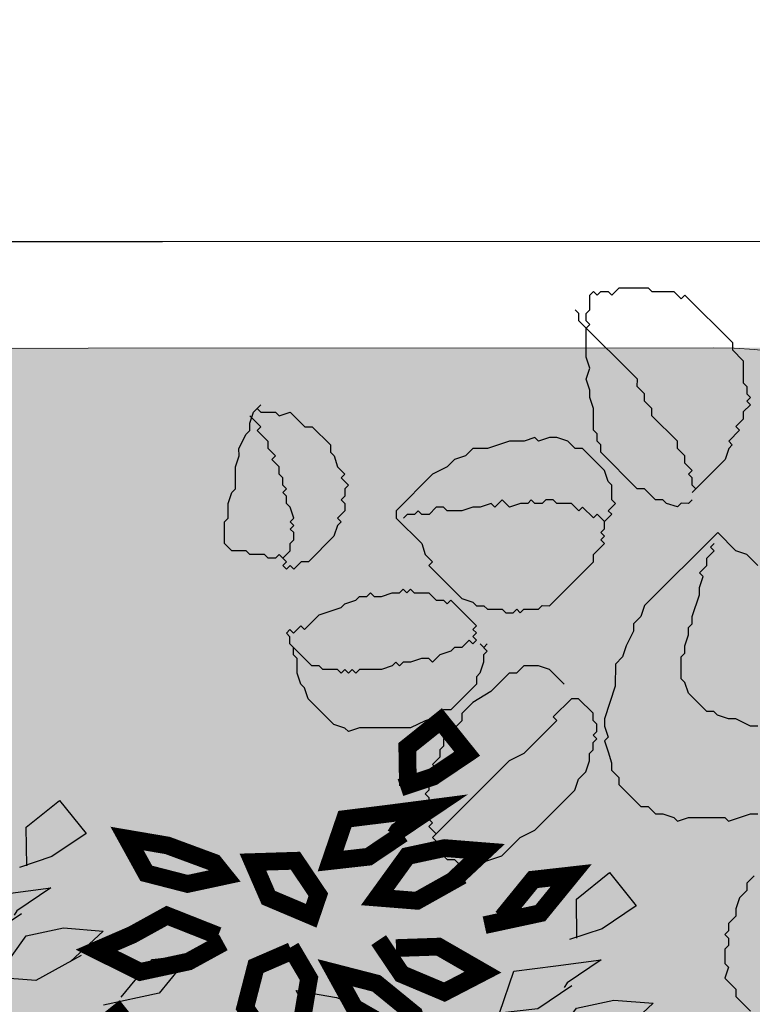
# Model space of a CAD drawing. Units: millimetres. Extents: x 2290 to 2725, y 1357 to 1951.
# Drawn here: x 2543 to 2544, y 1401 to 1403 of the extents above; entities that cross this region are included whole.
import ezdxf

# ---------------------------------------------------------------- set-up
doc = ezdxf.new("R2010")
doc.units = ezdxf.units.MM
doc.header["$LTSCALE"] = 0.05
doc.linetypes.add('CENTER', pattern=[2, 1.25, -0.25, 0.25, -0.25])
for name, color, linetype, lineweight in [('02', 2, 'Continuous', 20), ('MBL', 8, 'Continuous', 0), ('pasto 1', 98, 'Continuous', 20)]:
    doc.layers.add(name, color=color, linetype=linetype, lineweight=lineweight)
for name, color, linetype in [('CAY', 94, 'Continuous'), ('DH', 1, 'Continuous'), ('KICHTHUOC', 9, 'Continuous'), ('NK', 9, 'CENTER')]:
    doc.layers.add(name, color=color, linetype=linetype)

# ---------------------------------------------------------------- blocks, each defined once
blk = doc.blocks.new('HOA')
at = {"layer": 'KICHTHUOC', "color": 1}
for p, q in [((-80.28, 291.71), (-74.45, 294.62)), ((-77.36, 285.88), (-77.36, 294.62)), ((-74.45, 294.62), (-68.62, 294.62)), ((-68.62, 294.62), (-71.53, 294.62)), ((-71.53, 294.62), (-71.53, 291.71)), ((-83.2, 288.79), (-80.28, 291.71)), ((-71.53, 291.71), (-68.62, 288.79)), ((-97.77, 282.96), (-94.86, 285.88)), ((-94.86, 285.88), (-86.11, 288.79)), ((-86.11, 288.79), (-83.2, 288.79)), ((-80.28, 277.13), (-80.28, 285.88)), ((-80.28, 285.88), (-77.36, 285.88)), ((-68.62, 288.79), (-65.7, 285.88)), ((-65.7, 285.88), (-65.7, 282.96)), ((-112.35, 271.31), (-103.61, 280.05)), ((-103.61, 280.05), (-97.77, 282.96)), ((-65.7, 282.96), (-59.87, 280.05)), ((-59.87, 280.05), (-59.87, 268.39)), ((-83.2, 274.22), (-80.28, 277.13)), ((-83.2, 268.39), (-83.2, 274.22)), ((-126.93, 262.56), (-121.1, 268.39)), ((-121.1, 268.39), (-115.27, 271.31)), ((-115.27, 271.31), (-112.35, 271.31)), ((-86.11, 262.56), (-86.11, 268.39)), ((-86.11, 268.39), (-83.2, 268.39)), ((-59.87, 268.39), (-56.95, 265.48)), ((-138.59, 253.82), (-129.85, 262.56)), ((-129.85, 262.56), (-126.93, 262.56)), ((-89.03, 259.65), (-86.11, 262.56)), ((-56.95, 265.48), (-56.95, 250.91)), ((-91.94, 253.82), (-89.03, 256.73)), ((-89.03, 256.73), (-89.03, 259.65)), ((-138.59, 247.99), (-138.59, 253.82)), ((-94.86, 247.99), (-94.86, 250.91)), ((-94.86, 250.91), (-91.94, 250.91)), ((-91.94, 250.91), (-91.94, 253.82)), ((-56.95, 250.91), (-59.87, 247.99)), ((-132.76, 242.16), (-138.59, 247.99)), ((-97.77, 245.08), (-94.86, 247.99)), ((-97.77, 242.16), (-97.77, 245.08)), ((-59.87, 245.08), (-62.79, 239.25)), ((-59.87, 247.99), (-59.87, 245.08)), ((-132.76, 239.25), (-132.76, 242.16)), ((-126.93, 233.42), (-132.76, 239.25)), ((-100.69, 236.33), (-97.77, 242.16)), ((-62.79, 239.25), (-62.79, 233.42)), ((-126.93, 230.51), (-126.93, 233.42)), ((-106.52, 230.51), (-106.52, 233.42)), ((-106.52, 233.42), (-103.61, 233.42)), ((-103.61, 233.42), (-103.61, 236.33)), ((-103.61, 236.33), (-100.69, 236.33)), ((-62.79, 233.42), (-65.7, 233.42)), ((-65.7, 233.42), (-65.7, 227.59)), ((-124.02, 227.59), (-126.93, 230.51)), ((-109.44, 227.59), (-106.52, 230.51)), ((-121.1, 227.59), (-124.02, 227.59)), ((-121.1, 224.68), (-121.1, 227.59)), ((-121.1, 221.76), (-121.1, 224.68)), ((-121.1, 224.68), (-115.27, 224.68)), ((-115.27, 224.68), (-112.35, 227.59)), ((-112.35, 227.59), (-109.44, 227.59)), ((-71.53, 224.68), (-74.45, 224.68)), ((-74.45, 224.68), (-74.45, 221.76)), ((-68.62, 227.59), (-71.53, 224.68)), ((-65.7, 227.59), (-68.62, 227.59)), ((-124.02, 218.85), (-124.02, 221.76)), ((-124.02, 221.76), (-121.1, 221.76)), ((-121.1, 218.85), (-124.02, 218.85)), ((-121.1, 215.93), (-121.1, 218.85)), ((-77.36, 218.85), (-83.2, 218.85)), ((-83.2, 218.85), (-83.2, 215.93)), ((-74.45, 221.76), (-77.36, 218.85)), ((-115.27, 215.93), (-121.1, 215.93)), ((-112.35, 213.02), (-115.27, 215.93)), ((-91.94, 213.02), (-112.35, 213.02)), ((-86.11, 215.93), (-91.94, 213.02)), ((-83.2, 215.93), (-86.11, 215.93)), ((94.67, 204.28), (94.67, 207.19)), ((100.5, 201.36), (106.33, 207.19)), ((106.33, 207.19), (109.24, 207.19)), ((109.24, 207.19), (109.24, 204.28)), ((91.75, 201.36), (94.67, 204.28)), ((91.75, 154.73), (91.75, 201.36)), ((94.67, 198.45), (97.58, 201.36)), ((97.58, 201.36), (100.5, 201.36)), ((109.24, 204.28), (112.16, 204.28)), ((112.16, 204.28), (115.08, 201.36)), ((115.08, 201.36), (115.08, 198.45)), ((-56.95, 198.45), (-59.87, 195.53)), ((-59.87, 195.53), (-59.87, 175.13)), ((-27.8, 198.45), (-56.95, 198.45)), ((-19.05, 195.53), (-27.8, 198.45)), ((-13.22, 195.53), (-19.05, 195.53)), ((-7.39, 192.62), (-13.22, 195.53)), ((83, 186.79), (91.75, 195.53)), ((91.75, 195.53), (94.67, 195.53)), ((94.67, 195.53), (94.67, 198.45)), ((115.08, 198.45), (120.91, 198.45)), ((120.91, 198.45), (129.65, 189.71)), ((-152.45, 187.61), (-149.54, 190.52)), ((-149.54, 190.52), (-149.54, 193.44)), ((-149.54, 193.44), (-146.62, 193.44)), ((-146.62, 193.44), (-146.62, 190.52)), ((-146.62, 190.52), (-140.79, 190.52)), ((-140.79, 190.52), (-140.79, 187.61)), ((-54.04, 192.62), (-56.95, 192.62)), ((-51.12, 189.71), (-54.04, 192.62)), ((-48.21, 189.71), (-51.12, 189.71)), ((-48.21, 186.79), (-48.21, 189.71)), ((-1.55, 192.62), (-7.39, 192.62)), ((4.28, 186.79), (-1.55, 192.62)), ((129.65, 189.71), (132.57, 186.79)), ((-155.37, 181.78), (-152.45, 184.7)), ((-152.45, 184.7), (-152.45, 187.61)), ((-152.45, 170.12), (-152.45, 187.61)), ((-140.79, 187.61), (-129.13, 187.61)), ((-129.13, 187.61), (-117.46, 181.78)), ((-45.29, 183.88), (-48.21, 186.79)), ((-39.46, 183.88), (-45.29, 183.88)), ((-36.54, 180.96), (-39.46, 183.88)), ((15.94, 180.96), (4.28, 186.79)), ((77.17, 178.05), (80.09, 183.88)), ((80.09, 183.88), (83, 186.79)), ((132.57, 186.79), (132.57, 183.88)), ((132.57, 183.88), (141.32, 175.13)), ((-161.2, 173.04), (-155.37, 178.87)), ((-155.37, 178.87), (-155.37, 181.78)), ((-117.46, 181.78), (-114.55, 181.78)), ((-114.55, 181.78), (-108.72, 178.87)), ((-108.72, 178.87), (-105.8, 178.87)), ((-105.8, 178.87), (-102.89, 175.95)), ((-36.54, 178.05), (-36.54, 180.96)), ((-30.71, 172.22), (-36.54, 178.05)), ((21.77, 175.13), (15.94, 180.96)), ((71.34, 175.13), (77.17, 178.05)), ((-164.12, 167.21), (-161.2, 173.04)), ((-102.89, 175.95), (-99.97, 175.95)), ((-99.97, 175.95), (-99.97, 173.04)), ((-99.97, 173.04), (-97.05, 170.12)), ((-59.87, 175.13), (-62.79, 169.31)), ((-24.88, 169.31), (-30.71, 172.22)), ((27.6, 172.22), (21.77, 175.13)), ((27.6, 169.31), (27.6, 172.22)), ((68.42, 169.31), (71.34, 175.13)), ((141.32, 175.13), (141.32, 169.31)), ((-164.12, 164.3), (-164.12, 167.21)), ((-149.54, 167.21), (-152.45, 170.12)), ((-149.54, 164.3), (-149.54, 167.21)), ((-97.05, 170.12), (-91.22, 167.21)), ((-91.22, 167.21), (-88.31, 164.3)), ((-62.79, 169.31), (-62.79, 163.48)), ((-21.96, 166.39), (-24.88, 169.31)), ((33.43, 166.39), (27.6, 169.31)), ((65.51, 166.39), (68.42, 169.31)), ((141.32, 169.31), (144.23, 169.31)), ((144.23, 169.31), (144.23, 131.42)), ((-167.03, 158.47), (-164.12, 164.3)), ((-146.62, 161.38), (-149.54, 164.3)), ((-143.71, 158.47), (-146.62, 161.38)), ((-88.31, 164.3), (-85.39, 164.3)), ((-85.39, 164.3), (-85.39, 161.38)), ((-85.39, 161.38), (-82.47, 161.38)), ((-82.47, 161.38), (-82.47, 158.47)), ((-62.79, 163.48), (-65.7, 163.48)), ((-65.7, 163.48), (-65.7, 137.25)), ((-16.13, 163.48), (-21.96, 166.39)), ((-16.13, 160.56), (-16.13, 163.48)), ((36.35, 163.48), (33.43, 166.39)), ((39.27, 157.65), (36.35, 163.48)), ((62.59, 160.56), (65.51, 166.39)), ((-167.03, 138.07), (-167.03, 158.47)), ((-143.71, 155.55), (-143.71, 158.47)), ((-140.79, 155.55), (-143.71, 155.55)), ((-140.79, 152.64), (-140.79, 155.55)), ((-82.47, 158.47), (-76.64, 152.64)), ((-10.3, 160.56), (-16.13, 160.56)), ((-10.3, 154.73), (-10.3, 160.56)), ((39.27, 151.82), (39.27, 157.65)), ((53.85, 151.82), (62.59, 160.56)), ((-137.87, 152.64), (-140.79, 152.64)), ((-137.87, 149.72), (-137.87, 152.64)), ((-76.64, 152.64), (-76.64, 146.81)), ((-4.47, 151.82), (-10.3, 154.73)), ((-1.55, 148.91), (-4.47, 151.82)), ((42.18, 148.91), (39.27, 151.82)), ((53.85, 148.91), (53.85, 151.82)), ((88.83, 151.82), (91.75, 154.73)), ((88.83, 145.99), (88.83, 151.82)), ((-134.96, 149.72), (-137.87, 149.72)), ((-126.21, 140.98), (-134.96, 149.72)), ((-76.64, 146.81), (-73.73, 143.9)), ((1.36, 148.91), (-1.55, 148.91)), ((1.36, 145.99), (1.36, 148.91)), ((4.28, 143.08), (1.36, 145.99)), ((42.18, 131.42), (42.18, 148.91)), ((50.93, 145.99), (53.85, 148.91)), ((50.93, 143.08), (50.93, 145.99)), ((85.92, 143.08), (88.83, 145.99)), ((-120.38, 138.07), (-126.21, 140.98)), ((-73.73, 143.9), (-73.73, 140.98)), ((-73.73, 140.98), (-70.81, 140.98)), ((-70.81, 140.98), (-70.81, 120.58)), ((7.19, 143.08), (4.28, 143.08)), ((10.11, 140.16), (7.19, 143.08)), ((10.11, 137.25), (10.11, 140.16)), ((48.01, 140.16), (50.93, 143.08)), ((48.01, 111.02), (48.01, 140.16)), ((85.92, 137.25), (85.92, 143.08)), ((-164.12, 132.24), (-167.03, 138.07)), ((-117.46, 138.07), (-120.38, 138.07)), ((-117.46, 135.15), (-117.46, 138.07)), ((-114.55, 135.15), (-117.46, 135.15)), ((-111.63, 132.24), (-114.55, 135.15)), ((-65.7, 137.25), (-62.79, 131.42)), ((15.94, 131.42), (10.11, 137.25)), ((83, 134.33), (85.92, 137.25)), ((83, 113.93), (83, 134.33)), ((-164.12, 129.32), (-164.12, 132.24)), ((-158.28, 126.41), (-164.12, 129.32)), ((-105.8, 129.32), (-111.63, 132.24)), ((-102.89, 126.41), (-105.8, 129.32)), ((-62.79, 131.42), (-62.79, 128.51)), ((-62.79, 128.51), (-59.87, 125.59)), ((15.94, 125.59), (15.94, 131.42)), ((39.27, 125.59), (42.18, 131.42)), ((144.23, 131.42), (141.32, 128.51)), ((141.32, 128.51), (141.32, 119.76)), ((-146.62, 114.75), (-158.28, 126.41)), ((-102.89, 123.5), (-102.89, 126.41)), ((-97.05, 123.5), (-102.89, 123.5)), ((-91.22, 120.58), (-97.05, 123.5)), ((-59.87, 125.59), (-59.87, 122.68)), ((-59.87, 122.68), (-54.04, 116.85)), ((18.86, 125.59), (15.94, 125.59)), ((18.86, 116.85), (18.86, 125.59)), ((33.43, 116.85), (39.27, 122.68)), ((39.27, 122.68), (39.27, 125.59)), ((-88.31, 120.58), (-91.22, 120.58)), ((-85.39, 117.67), (-88.31, 120.58)), ((-79.56, 117.67), (-85.39, 117.67)), ((-79.56, 114.75), (-79.56, 117.67)), ((-73.73, 117.67), (-76.64, 117.67)), ((-76.64, 117.67), (-76.64, 114.75)), ((-70.81, 120.58), (-73.73, 120.58)), ((-73.73, 120.58), (-73.73, 117.67)), ((-54.04, 116.85), (-54.04, 113.93)), ((21.77, 116.85), (18.86, 116.85)), ((21.77, 111.02), (21.77, 116.85)), ((33.43, 113.93), (33.43, 116.85)), ((141.32, 119.76), (132.57, 111.02)), ((-140.79, 108.92), (-146.62, 114.75)), ((-76.64, 114.75), (-79.56, 114.75)), ((-76.64, 108.92), (-76.64, 111.84)), ((-76.64, 111.84), (-76.64, 106.01)), ((-54.04, 113.93), (-51.12, 111.02)), ((27.6, 111.02), (27.6, 113.93)), ((27.6, 113.93), (33.43, 113.93)), ((80.09, 111.02), (83, 113.93)), ((-137.87, 106.01), (-140.79, 108.92)), ((-129.13, 103.1), (-137.87, 106.01)), ((-79.56, 106.01), (-82.47, 103.1)), ((-76.64, 106.01), (-79.56, 106.01)), ((-73.73, 108.92), (-76.64, 108.92)), ((-51.12, 111.02), (-48.21, 111.02)), ((-48.21, 111.02), (-48.21, 108.11)), ((-48.21, 108.11), (-45.29, 108.11)), ((-45.29, 108.11), (-39.46, 102.28)), ((15.94, 105.19), (15.94, 108.11)), ((15.94, 108.11), (18.86, 108.11)), ((18.86, 108.11), (21.77, 111.02)), ((21.77, 111.02), (24.69, 111.02)), ((24.69, 111.02), (21.77, 111.02)), ((27.6, 111.02), (24.69, 111.02)), ((24.69, 111.02), (27.6, 111.02)), ((50.93, 108.11), (48.01, 111.02)), ((50.93, 99.36), (50.93, 108.11)), ((80.09, 105.19), (80.09, 111.02)), ((132.57, 108.11), (129.65, 105.19)), ((132.57, 111.02), (132.57, 108.11)), ((-123.3, 100.18), (-129.13, 103.1)), ((-117.46, 100.18), (-123.3, 100.18)), ((-114.55, 97.27), (-117.46, 100.18)), ((-91.22, 100.18), (-94.14, 97.27)), ((-88.31, 100.18), (-91.22, 100.18)), ((-82.47, 103.1), (-88.31, 100.18)), ((-39.46, 102.28), (-36.54, 102.28)), ((-36.54, 102.28), (-33.63, 99.36)), ((1.36, 99.36), (4.28, 102.28)), ((4.28, 102.28), (13.02, 102.28)), ((13.02, 102.28), (13.02, 105.19)), ((13.02, 105.19), (15.94, 105.19)), ((77.17, 102.28), (80.09, 105.19)), ((77.17, 96.45), (77.17, 102.28)), ((129.65, 102.28), (126.74, 102.28)), ((126.74, 102.28), (126.74, 99.36)), ((129.65, 105.19), (129.65, 102.28)), ((-94.14, 97.27), (-114.55, 97.27)), ((-33.63, 99.36), (1.36, 99.36)), ((53.85, 96.45), (50.93, 99.36)), ((53.85, 93.53), (53.85, 96.45)), ((74.26, 93.53), (74.26, 96.45)), ((74.26, 96.45), (77.17, 96.45)), ((117.99, 96.45), (112.16, 96.45)), ((112.16, 96.45), (112.16, 93.53)), ((120.91, 99.36), (117.99, 96.45)), ((126.74, 99.36), (120.91, 99.36)), ((-111.63, 91.44), (-114.55, 88.52)), ((-102.89, 91.44), (-111.63, 91.44)), ((-91.22, 88.52), (-102.89, 91.44)), ((56.76, 87.71), (53.85, 93.53)), ((71.34, 90.62), (74.26, 93.53)), ((71.34, 87.71), (71.34, 90.62)), ((100.5, 90.62), (94.67, 87.71)), ((103.41, 90.62), (100.5, 90.62)), ((112.16, 93.53), (103.41, 93.53)), ((103.41, 93.53), (103.41, 90.62)), ((-134.96, 85.61), (-137.87, 82.7)), ((-132.04, 85.61), (-134.96, 85.61)), ((-129.13, 88.52), (-132.04, 85.61)), ((-114.55, 88.52), (-129.13, 88.52)), ((-76.64, 88.52), (-91.22, 88.52)), ((-73.73, 85.61), (-76.64, 88.52)), ((-67.9, 85.61), (-73.73, 85.61)), ((-62.06, 79.78), (-67.9, 85.61)), ((59.68, 87.71), (56.76, 87.71)), ((62.59, 84.79), (59.68, 87.71)), ((65.51, 84.79), (62.59, 84.79)), ((94.67, 87.71), (68.42, 87.71)), ((68.42, 87.71), (71.34, 87.71)), ((-146.62, 79.78), (-149.54, 76.87)), ((-143.71, 79.78), (-146.62, 79.78)), ((-137.87, 82.7), (-143.71, 82.7)), ((-143.71, 82.7), (-143.71, 79.78)), ((-59.15, 73.95), (-62.06, 79.78)), ((-155.37, 73.95), (-158.28, 73.95)), ((-158.28, 73.95), (-158.28, 71.04)), ((-152.45, 76.87), (-155.37, 73.95)), ((-149.54, 76.87), (-152.45, 76.87)), ((-59.15, 62.3), (-59.15, 73.95)), ((-164.12, 68.12), (-167.03, 62.3)), ((-161.2, 68.12), (-164.12, 68.12)), ((-158.28, 71.04), (-161.2, 68.12)), ((-167.03, 62.3), (-167.03, 59.38)), ((4.28, 61.48), (-1.55, 58.56)), ((62.59, 61.48), (4.28, 61.48)), ((62.59, 46.91), (62.59, 61.48)), ((-167.03, 59.38), (-169.95, 59.38)), ((-169.95, 59.38), (-169.95, 53.55)), ((-10.3, 55.65), (-19.05, 52.73)), ((-7.39, 58.56), (-10.3, 55.65)), ((-1.55, 58.56), (-7.39, 58.56)), ((45.1, 52.73), (48.01, 55.65)), ((48.01, 55.65), (53.85, 55.65)), ((53.85, 55.65), (53.85, 58.56)), ((53.85, 58.56), (56.76, 58.56)), ((56.76, 58.56), (53.85, 58.56)), ((-172.86, 50.64), (-175.78, 47.72)), ((-169.95, 53.55), (-172.86, 53.55)), ((-172.86, 53.55), (-172.86, 50.64)), ((-111.63, 53.55), (-172.86, 53.55)), ((-102.89, 50.64), (-111.63, 53.55)), ((-76.64, 50.64), (-102.89, 50.64)), ((-62.06, 53.55), (-76.64, 53.55)), ((-76.64, 53.55), (-76.64, 50.64)), ((-59.15, 50.64), (-62.06, 53.55)), ((-59.15, 38.98), (-59.15, 50.64)), ((-19.05, 52.73), (-24.88, 49.82)), ((39.27, 49.82), (39.27, 52.73)), ((39.27, 52.73), (45.1, 52.73)), ((-175.78, 47.72), (-175.78, 44.81)), ((-175.78, 44.81), (-175.78, 47.72)), ((-175.78, 47.72), (-175.78, 38.98)), ((-30.71, 49.82), (-39.46, 41.08)), ((-24.88, 49.82), (-30.71, 49.82)), ((30.52, 43.99), (33.43, 46.91)), ((33.43, 46.91), (39.27, 49.82)), ((65.51, 41.08), (62.59, 46.91)), ((-175.78, 38.98), (-172.86, 36.07)), ((-62.06, 36.07), (-59.15, 38.98)), ((-39.46, 41.08), (-56.95, 32.33)), ((18.86, 38.16), (30.52, 43.99)), ((65.51, 32.33), (65.51, 41.08)), ((-172.86, 36.07), (-172.86, 33.15)), ((-62.06, 33.15), (-62.06, 36.07)), ((10.11, 32.33), (13.02, 35.25)), ((13.02, 35.25), (15.94, 35.25)), ((15.94, 35.25), (18.86, 38.16)), ((-172.86, 33.15), (-169.95, 30.24)), ((-169.95, 30.24), (-169.95, 27.32)), ((-67.9, 27.32), (-67.9, 30.24)), ((-67.9, 30.24), (-64.98, 30.24)), ((-64.98, 30.24), (-62.06, 33.15)), ((-59.87, 29.42), (-62.79, 23.59)), ((-56.95, 32.33), (-59.87, 29.42)), ((1.36, 26.51), (4.28, 29.42)), ((4.28, 29.42), (10.11, 32.33)), ((-169.95, 27.32), (-167.03, 27.32)), ((-167.03, 27.32), (-167.03, 24.41)), ((-167.03, 24.41), (-164.12, 24.41)), ((-164.12, 24.41), (-152.45, 18.58)), ((-79.56, 21.5), (-76.64, 24.41)), ((-76.64, 24.41), (-73.73, 24.41)), ((-73.73, 24.41), (-70.81, 27.32)), ((-70.81, 27.32), (-67.9, 27.32)), ((-65.7, 23.59), (-68.62, 17.76)), ((-62.79, 23.59), (-65.7, 23.59)), ((-10.3, 17.76), (-1.55, 26.51)), ((-1.55, 26.51), (1.36, 26.51)), ((-152.45, 18.58), (-137.87, 18.58)), ((-137.87, 18.58), (-129.13, 15.67)), ((-97.05, 15.67), (-91.22, 18.58)), ((-91.22, 18.58), (-85.39, 18.58)), ((-85.39, 18.58), (-79.56, 21.5)), ((-68.62, 17.76), (-71.53, 11.93)), ((-10.3, 14.85), (-10.3, 17.76)), ((-129.13, 15.67), (-97.05, 15.67)), ((-71.53, 11.93), (-74.45, 9.02)), ((-13.22, 9.02), (-10.3, 14.85)), ((-74.45, 9.02), (-74.45, 3.19)), ((-13.22, -5.55), (-13.22, 9.02)), ((-74.45, 3.19), (-77.36, 0.28)), ((-77.36, 0.28), (-77.36, -17.21)), ((-10.3, -8.47), (-13.22, -5.55)), ((-10.3, -11.38), (-10.3, -8.47)), ((-7.39, -17.21), (-10.3, -11.38)), ((-77.36, -17.21), (-74.45, -20.12)), ((-74.45, -20.12), (-74.45, -25.95)), ((-4.47, -20.12), (-7.39, -17.21)), ((-1.55, -28.87), (-4.47, -20.12)), ((-74.45, -25.95), (-71.53, -28.87)), ((-71.53, -28.87), (-68.62, -34.69)), ((1.36, -31.78), (-1.55, -28.87)), ((-68.62, -34.69), (-68.62, -37.61)), ((-68.62, -37.61), (-62.79, -40.52)), ((-62.79, -40.52), (-48.21, -55.09)), ((-48.21, -55.09), (-48.21, -58.01)), ((-48.21, -58.01), (-36.54, -63.84)), ((-36.54, -63.84), (-33.63, -66.75)), ((-74.45, -92.98), (-80.28, -95.89)), ((-68.62, -92.98), (-74.45, -92.98)), ((-65.7, -90.07), (-68.62, -92.98)), ((-59.87, -90.07), (-65.7, -90.07)), ((-89.03, -98.81), (-91.94, -101.72)), ((-83.2, -98.81), (-89.03, -98.81)), ((-80.28, -95.89), (-83.2, -98.81)), ((-94.86, -104.64), (-97.77, -107.55)), ((-91.94, -101.72), (-94.86, -101.72)), ((-94.86, -101.72), (-94.86, -104.64)), ((-100.69, -107.55), (-106.52, -113.38)), ((-97.77, -107.55), (-100.69, -107.55)), ((-106.52, -116.29), (-112.35, -119.21)), ((-106.52, -113.38), (-106.52, -116.29)), ((-112.35, -119.21), (-112.35, -127.95)), ((-112.35, -127.95), (-115.27, -130.87)), ((-115.27, -130.87), (-115.27, -142.52))]:
    blk.add_line(p, q, dxfattribs=at)
blk = doc.blocks.new('CTHOA')
at = {"layer": 'NK'}
blk.add_blockref('HOA', (-9.85, -19.58), dxfattribs=at)
blk = doc.blocks.new('C07')
at = {"layer": 'DH', "rotation": 270}
blk.add_blockref('CTHOA', (6.45, 4.44), dxfattribs=at)
blk = doc.blocks.new('A$C51CC3ACB')
at = {"layer": 'CAY'}
for points in [[(541.6, 821.4), (584.5, 782.7), (597.4, 739.8), (554.5, 761.3), (520.1, 804.2), (515.8, 847.1), (558.8, 812.8), (554.5, 812.8)], [(640.4, 705.5), (683.3, 714.1), (704.8, 757), (687.6, 799.9), (644.7, 782.7), (627.5, 739.8), (640.4, 701.2)], [(541.6, 714.1), (524.4, 757), (481.5, 787), (434.2, 774.1), (477.2, 735.5), (524.4, 726.9)], [(399.9, 718.3), (356.9, 684), (314, 688.3), (356.9, 722.6), (421.3, 722.6)], [(717.7, 671.1), (769.2, 636.8), (812.2, 649.7), (855.1, 658.3), (812.2, 692.6), (756.3, 692.6), (713.4, 679.7)], [(434.2, 662.5), (490.1, 679.7), (533, 666.8), (490.1, 628.2), (447.1, 628.2), (404.2, 641.1), (447.1, 666.8)], [(490.1, 602.5), (533, 619.6), (576, 615.3), (550.2, 572.4), (502.9, 576.7), (451.4, 581), (494.4, 598.2), (498.6, 602.5)], [(600.8, 582.8), (643.8, 600), (686.7, 595.7), (661, 552.8), (613.7, 557.1), (562.2, 561.4), (605.1, 578.5), (609.4, 582.8)], [(227.6, 556), (270.6, 517.4), (283.5, 474.4), (240.5, 495.9), (206.2, 538.8), (201.9, 581.8), (244.8, 547.4), (240.5, 547.4)], [(472.9, 551), (464.3, 508), (421.3, 486.6), (399.9, 529.5), (442.8, 546.7), (481.5, 551)], [(326.4, 440.1), (369.4, 448.7), (390.8, 491.6), (373.7, 534.5), (330.7, 517.4), (313.5, 474.4), (326.4, 435.8)], [(583.6, 531.3), (575.1, 488.4), (532.1, 467), (510.6, 509.9), (553.6, 527), (592.2, 531.3)], [(227.6, 448.7), (210.4, 491.6), (167.5, 521.7), (120.3, 508.8), (163.2, 470.2), (210.4, 461.6)], [(1100.4, 488.6), (1057.4, 454.3), (1014.5, 458.6), (1057.4, 492.9), (1121.8, 492.9)], [(85.9, 453), (42.9, 418.7), (0, 422.9), (42.9, 457.3), (107.4, 457.3)], [(403.7, 405.8), (455.3, 371.4), (498.2, 384.3), (541.2, 392.9), (498.2, 427.2), (442.4, 427.2), (399.4, 414.4)], [(120.3, 397.2), (176.1, 414.4), (219, 401.5), (176.1, 362.9), (133.1, 362.9), (90.2, 375.7), (133.1, 401.5)], [(817.4, 345.9), (860.3, 307.2), (873.2, 264.3), (830.2, 285.8), (795.9, 328.7), (791.6, 371.6), (834.5, 337.3), (830.2, 337.3)], [(176.1, 337.1), (219, 354.3), (262, 350), (236.2, 307.1), (189, 311.4), (137.4, 315.6), (180.4, 332.8), (184.7, 337.1)], [(916.1, 230), (959.1, 238.6), (980.6, 281.5), (963.4, 324.4), (920.4, 307.2), (903.3, 264.3), (916.1, 225.7)], [(817.4, 238.6), (800.2, 281.5), (757.2, 311.5), (710, 298.7), (752.9, 260), (800.2, 251.4)], [(1173.4, 321.2), (1164.8, 278.3), (1121.8, 256.8), (1100.4, 299.7), (1143.3, 316.9), (1182, 321.2)], [(158.9, 285.6), (150.3, 242.7), (107.4, 221.2), (85.9, 264.1), (128.8, 281.3), (167.5, 285.6)], [(675.6, 242.9), (632.7, 208.5), (589.7, 212.8), (632.7, 247.2), (697.1, 247.2)], [(993.4, 195.6), (1045, 161.3), (1087.9, 174.2), (1130.9, 182.8), (1087.9, 217.1), (1032.1, 217.1), (989.2, 204.2)], [(710, 187.1), (765.8, 204.2), (808.8, 191.4), (765.8, 152.7), (722.9, 152.7), (679.9, 165.6), (722.9, 191.4)], [(765.8, 127), (808.8, 144.1), (851.7, 139.9), (825.9, 96.9), (778.7, 101.2), (727.2, 105.5), (770.1, 122.7), (774.4, 127)], [(748.6, 75.5), (740, 32.6), (697.1, 11.1), (675.6, 54), (718.6, 71.2), (757.2, 75.5)]]:
    blk.add_lwpolyline(points, dxfattribs=at)
for points in [[(653.3, 641.1), (661.9, 598.2), (614.6, 606.8), (597.4, 649.7), (610.3, 671.1)], [(764, 621.5), (772.6, 578.5), (725.4, 587.1), (708.2, 630.1), (721.1, 651.5)], [(739.2, 606.8), (782.1, 585.3), (795, 542.4), (752, 559.5), (704.8, 589.6), (696.2, 606.8)], [(849.9, 587.1), (892.9, 565.7), (905.8, 522.8), (862.8, 539.9), (815.6, 570), (807, 587.1)], [(339.3, 375.7), (347.9, 332.8), (300.6, 341.4), (283.5, 384.3), (296.3, 405.8)], [(425.2, 341.4), (468.1, 319.9), (481, 277), (438.1, 294.2), (390.8, 324.2), (382.2, 341.4)], [(929, 165.6), (937.6, 122.7), (890.4, 131.3), (873.2, 174.2), (886.1, 195.6)], [(1014.9, 131.3), (1057.9, 109.8), (1070.8, 66.9), (1027.8, 84.1), (980.6, 114.1), (972, 131.3)]]:
    blk.add_lwpolyline(points, close=True, dxfattribs=at)
at = {"layer": 'CAY', "const_width": 20}
for points in [[(802.8, 593.9), (845.7, 555.3), (858.6, 512.4), (815.7, 533.8), (781.3, 576.8), (777, 619.7), (820, 585.3), (815.7, 585.3)], [(901.6, 478), (944.5, 486.6), (966, 529.5), (948.8, 572.5), (905.9, 555.3), (888.7, 512.4), (901.6, 473.7)], [(802.8, 486.6), (785.6, 529.5), (742.7, 559.6), (695.4, 546.7), (738.4, 508.1), (785.6, 499.5)], [(661.1, 490.9), (618.1, 456.6), (575.2, 460.9), (618.1, 495.2), (682.5, 495.2)], [(978.9, 443.7), (1030.4, 409.4), (1073.4, 422.2), (1116.3, 430.8), (1073.4, 465.2), (1017.5, 465.2), (974.6, 452.3)], [(695.4, 435.1), (751.3, 452.3), (794.2, 439.4), (751.3, 400.8), (708.3, 400.8), (665.4, 413.7), (708.3, 439.4)], [(751.3, 375), (794.2, 392.2), (837.2, 387.9), (811.4, 345), (764.1, 349.3), (712.6, 353.6), (755.6, 370.7), (759.8, 375)], [(378.1, 348.2), (421, 309.6), (433.9, 266.6), (390.9, 288.1), (356.6, 331), (352.3, 373.9), (395.2, 339.6), (390.9, 339.6)], [(476.8, 232.3), (519.8, 240.9), (541.3, 283.8), (524.1, 326.7), (481.1, 309.6), (464, 266.6), (476.8, 228)], [(734.1, 323.5), (725.5, 280.6), (682.5, 259.1), (661.1, 302.1), (704, 319.2), (742.7, 323.5)], [(378.1, 240.9), (360.9, 283.8), (317.9, 313.9), (270.7, 301), (313.6, 262.3), (360.9, 253.8)], [(236.3, 245.2), (193.4, 210.8), (150.4, 215.1), (193.4, 249.5), (257.8, 249.5)], [(554.2, 198), (605.7, 163.6), (648.6, 176.5), (691.6, 185.1), (648.6, 219.4), (592.8, 219.4), (549.9, 206.6)], [(270.7, 189.4), (326.5, 206.6), (369.5, 193.7), (326.5, 155), (283.6, 155), (240.6, 167.9), (283.6, 193.7)], [(326.5, 129.3), (369.5, 146.5), (412.4, 142.2), (386.6, 99.3), (339.4, 103.5), (287.9, 107.8), (330.8, 125), (335.1, 129.3)], [(309.3, 77.8), (300.8, 34.9), (257.8, 13.4), (236.3, 56.3), (279.3, 73.5), (317.9, 77.8)]]:
    blk.add_lwpolyline(points, dxfattribs=at)
for points in [[(914.5, 413.7), (923.1, 370.7), (875.8, 379.3), (858.6, 422.2), (871.5, 443.7)], [(1000.4, 379.3), (1043.3, 357.9), (1056.2, 314.9), (1013.2, 332.1), (966, 362.2), (957.4, 379.3)], [(489.7, 167.9), (498.3, 125), (451.1, 133.6), (433.9, 176.5), (446.8, 198)], [(575.6, 133.6), (618.6, 112.1), (631.5, 69.2), (588.5, 86.4), (541.3, 116.4), (532.7, 133.6)]]:
    blk.add_lwpolyline(points, close=True, dxfattribs=at)
blk = doc.blocks.new('A$C263094d6')
at = {"layer": 'MBL'}
h = blk.add_hatch(dxfattribs=at)
h.set_pattern_fill('ANSI37', color=256, scale=0.1, angle=135)
h.set_pattern_definition([(180, (-3567.1916, -1496.7957), (-3e-17, -0.3175), []), (270, (-3567.1916, -1496.7957), (0.3175, -6e-17), [])])
edge = h.paths.add_edge_path()
edge.add_line((-24.1385, 2.205), (-23.871, 2.2418))
edge.add_line((-23.871, 2.2418), (-23.903, 2.4748))
edge.add_line((-23.903, 2.4748), (-23.903, 2.7748))
edge.add_line((-23.903, 2.7748), (-23.903, 3.0035))
edge.add_line((-23.903, 3.0035), (-27.0028, 3.003))
edge.add_line((-27.0028, 3.003), (-26.7284, 1.003))
edge.add_line((-26.7284, 1.003), (-26.042, -3.9989))
edge.add_line((-26.042, -3.9989), (-25.3076, -9.351))
edge.add_line((-25.3076, -9.351), (-23.2834, -9.351))
edge.add_arc((-23.0843, -9.3706), 0.2, 90, 174.3907, ccw=False)
edge.add_line((-23.0843, -9.1706), (-22.3037, -9.1706))
edge.add_line((-22.3037, -9.1706), (-22.4411, -8.1706))
edge.add_line((-22.4411, -8.1706), (-22.9144, -4.7238))
edge.add_line((-22.9144, -4.7238), (-23.0482, -4.7421))
edge.add_line((-23.0482, -4.7421), (-23.1819, -4.7605))
edge.add_line((-23.1819, -4.7605), (-23.454, -2.7791))
edge.add_line((-23.454, -2.7791), (-23.5234, -2.7886))
edge.add_arc((-23.5506, -2.5905), 0.2, 187.8197, 277.8197, ccw=False)
edge.add_line((-23.7487, -2.6177), (-24.1067, -0.0113))
edge.add_arc((-23.9085, 0.016), 0.2, 97.8197, 187.8197, ccw=False)
edge.add_line((-23.9357, 0.2141), (-23.8664, 0.2236))
edge.add_line((-23.8664, 0.2236), (-24.1385, 2.205))
h.paths.add_polyline_path([(-24.0948, -0.1475), (-24.0926, -0.1824), (-24.0857, -0.1995), (-24.0864, -0.1879)], flags=16)
h.paths.add_polyline_path([(-24.0869, -0.369), (-24.0927, -0.3693), (-24.0865, -0.3748)], flags=16)
h.paths.add_polyline_path([(-24.1309, -0.3191), (-24.1247, -0.3246), (-24.1189, -0.3242), (-24.1018, -0.3173), (-24.1134, -0.318), (-24.1216, -0.3273), (-24.1, -0.3464), (-24.0993, -0.3581), (-24.0927, -0.3693), (-24.0931, -0.3635), (-24.1054, -0.3526), (-24.1062, -0.341), (-24.1247, -0.3246), (-24.1305, -0.3249), (-24.136, -0.3311), (-24.1295, -0.4358), (-24.123, -0.4471), (-24.1161, -0.4642), (-24.1037, -0.4751), (-24.103, -0.4868), (-24.0968, -0.4922), (-24.0841, -0.5089), (-24.1026, -0.4926), (-24.1033, -0.4809), (-24.1099, -0.4697), (-24.1222, -0.4587), (-24.123, -0.4471), (-24.1295, -0.4358), (-24.1363, -0.3253), (-24.1305, -0.3249)], flags=16)
h.paths.add_polyline_path([(-24.08, -0.3861), (-24.0676, -0.397), (-24.0556, -0.4021), (-24.0618, -0.3966)], flags=16)
h.paths.add_polyline_path([(-24.1737, -0.6663), (-24.162, -0.6656), (-24.1566, -0.6594), (-24.1449, -0.6587), (-24.1395, -0.6525), (-24.0813, -0.6489), (-24.0816, -0.6431), (-24.07, -0.6424), (-24.0638, -0.6478), (-24.0754, -0.6486), (-24.1395, -0.6525), (-24.1449, -0.6587), (-24.1566, -0.6594), (-24.1675, -0.6718), (-24.1791, -0.6725), (-24.19, -0.6849), (-24.1959, -0.6852), (-24.1711, -0.707), (-24.1653, -0.7067), (-24.153, -0.7176), (-24.1413, -0.7169), (-24.141, -0.7227), (-24.1286, -0.7336), (-24.1166, -0.7387), (-24.1108, -0.7383), (-24.093, -0.7431), (-24.0871, -0.7427), (-24.087, -0.7447), (-24.1108, -0.7383), (-24.1224, -0.7391), (-24.1348, -0.7282), (-24.1464, -0.7289), (-24.1468, -0.7231), (-24.1653, -0.7067), (-24.1711, -0.707), (-24.1897, -0.6907), (-24.1955, -0.691), (-24.2133, -0.6863), (-24.2126, -0.6979), (-24.2002, -0.7088), (-24.1995, -0.7205), (-24.193, -0.7318), (-24.1926, -0.7376), (-24.1864, -0.743), (-24.1857, -0.7547), (-24.1795, -0.7601), (-24.173, -0.7714), (-24.1672, -0.771), (-24.1606, -0.7823), (-24.1548, -0.7819), (-24.1545, -0.7878), (-24.1359, -0.8041), (-24.1301, -0.8038), (-24.1299, -0.8067), (-24.1119, -0.8143), (-24.1061, -0.814), (-24.0941, -0.8191), (-24.0821, -0.8242), (-24.0588, -0.8227), (-24.0534, -0.8165), (-24.0301, -0.8151), (-24.0137, -0.7966), (-24.0133, -0.8024), (-24.0192, -0.8028), (-24.0301, -0.8151), (-24.0534, -0.8165), (-24.0588, -0.8227), (-24.0821, -0.8242), (-24.0941, -0.8191), (-24.0999, -0.8194), (-24.1119, -0.8143), (-24.1239, -0.8092), (-24.1297, -0.8096), (-24.1606, -0.7823), (-24.1672, -0.771), (-24.1788, -0.7718), (-24.1795, -0.7601), (-24.1857, -0.7547), (-24.1864, -0.743), (-24.1926, -0.7376), (-24.193, -0.7318), (-24.1995, -0.7205), (-24.1999, -0.7147), (-24.2122, -0.7037), (-24.2133, -0.6863), (-24.1959, -0.6852), (-24.1962, -0.6794), (-24.1846, -0.6787)], flags=16)
h.paths.add_polyline_path([(-24.0032, -0.8718), (-24.0141, -0.8842), (-24.0199, -0.8846), (-24.0309, -0.8969), (-24.0305, -0.9027), (-24.0469, -0.9213), (-24.0458, -0.9387), (-24.0466, -1.0205), (-24.0408, -1.0202), (-24.04, -1.0318), (-24.0215, -1.0482), (-24.015, -1.0594), (-23.9964, -1.0758), (-23.9848, -1.0751), (-23.9844, -1.0809), (-23.9782, -1.0864), (-23.9724, -1.086), (-23.972, -1.0918), (-23.9906, -1.0754), (-23.9964, -1.0758), (-24.015, -1.0594), (-24.0211, -1.054), (-24.04, -1.0318), (-24.0408, -1.0202), (-24.0466, -1.0205), (-24.0513, -0.9449), (-24.0469, -0.9213), (-24.0305, -0.9027), (-24.0309, -0.8969), (-24.0232, -0.8789), (-24.0087, -0.878), (-23.9916, -0.8711)], flags=16)
h.paths.add_polyline_path([(-25.1608, -1.4551), (-25.5907, -1.3852), (-25.1608, -1.3852)], flags=16)
h.paths.add_polyline_path([(-23.8829, -1.6918), (-23.8814, -1.7398), (-23.9197, -1.7656), (-23.9434, -1.7576), (-23.9231, -1.7092)], flags=16)
h.paths.add_polyline_path([(-24.0431, -1.7957), (-23.9966, -1.8076), (-23.9786, -1.8491), (-24.01, -1.8676), (-24.0556, -1.8599), (-24.0814, -1.8215)], flags=16)
h.paths.add_polyline_path([(-23.8788, -1.8042), (-23.8772, -1.8522), (-23.9156, -1.878), (-23.9393, -1.87), (-23.9189, -1.8217)], flags=16)
h.paths.add_polyline_path([(-24.0037, -1.897), (-24.0156, -1.9435), (-24.0503, -1.9862), (-24.0914, -1.9994), (-24.0669, -1.9502), (-24.0653, -1.9576), (-24.0429, -1.9187)], flags=16)
h.paths.add_polyline_path([(-23.9188, -1.9446), (-23.872, -1.9785), (-23.8629, -2.0205), (-23.8665, -2.0652), (-23.8998, -2.0296), (-23.9223, -1.9893)], flags=16)
h.paths.add_polyline_path([(-23.9464, -2.0813), (-23.8985, -2.1204), (-23.8937, -2.1633), (-23.9363, -2.1285)], flags=16)
h.paths.add_polyline_path([(-24.1841, -6.8173), (-24.6141, -6.7474), (-24.1841, -6.7474)], flags=16)
h.paths.add_polyline_path([(-25.9156, -1.7073), (-24.4695, -1.7073), (-24.4695, -1.517), (-25.9156, -1.517)], flags=16)
h.paths.add_polyline_path([(-25.483, -1.3175), (-24.8671, -1.3175), (-24.8671, -1.1323), (-25.483, -1.1323)], flags=16)
h.paths.add_polyline_path([(-24.939, -7.0695), (-23.4928, -7.0695), (-23.4928, -6.8792), (-24.939, -6.8792)], flags=16)
h.paths.add_polyline_path([(-24.5063, -6.6796), (-23.8905, -6.6796), (-23.8905, -6.4945), (-24.5063, -6.4945)], flags=16)
at = {"layer": 'pasto 1'}
h = blk.add_hatch(dxfattribs=at)
h.set_pattern_fill('AR-SAND', color=256, scale=0.001)
h.set_pattern_definition([(37.5, (-3567.19159, -1496.795702), (-0.0016000313, 0.04894132373), [0, -0.038608, 0, -0.04318, 0, -0.041275]), (7.5, (-3567.19159, -1496.7957), (0.0449523283, 0.0716825101), [0, -0.020828, 0, -0.034798, 0, -0.013335]), (327.5, (-3567.222834, -1496.7957), (0.07909923702, 0.00014371847), [0, -0.0127, 0, -0.04572, 0, -0.05969]), (317.5, (-3567.222834, -1496.7957), (0.0763556452, 0.0222929323), [0, -0.00635, 0, -0.029972, 0, -0.03429])])
h.paths.add_polyline_path([(-26.1467, -4.1189), (-30.0109, -4.1186, 0.45476), (-30.3874, -4.5503), (-30.3253, -5.0027, 0.374813), (-29.9489, -5.331), (-26.4161, -5.331, 0.454743), (-26.0396, -4.8994)])
at = {"layer": '02'}
blk.add_lwpolyline([(-31.8898, 4.5588), (-31.4608, 1.4321, 0.374862), (-30.9654, 1.0001), (-26.9349, 1.003, -0.374862), (-26.7367, 0.8302), (-26.1052, -3.7716, -0.454785), (-26.3034, -3.9988), (-30.0109, -3.9983, 0.454785), (-30.5064, -4.5663), (-29.811, -9.6339, 0.374805), (-28.9887, -10.3511), (-25.3997, -10.3512, 0.454752), (-25.2016, -10.124)], format="xyb", dxfattribs=at)
for points in [[(-30.6373, -4.5689), (-30.5753, -5.0213, 0.374813), (-30.0799, -5.4533), (-26.4481, -5.451, 0.454743), (-25.9527, -4.8831), (-26.0148, -4.4309, 0.374797), (-26.5101, -3.9988), (-30.142, -4.0009, 0.45476)], [(-30.5185, -4.5526), (-30.4564, -5.005, 0.374813), (-30.0799, -5.3333), (-26.4481, -5.331, 0.454743), (-26.0716, -4.8994), (-26.1194, -4.5509, 0.374797), (-26.6148, -4.1188), (-30.142, -4.1209, 0.45476)]]:
    blk.add_lwpolyline(points, format="xyb", close=True, dxfattribs=at)
at = {"layer": 'CAY'}
for name, p, xscale, yscale, zscale, rotation in [('C07', (-26.6099, -4.464), 0.002, 0.002, 0.002, 134.9999999999886), ('A$C51CC3ACB', (-26.6734, -4.4722), 0.001000000000000001, 0.001000000000000001, 0.001000000000000001, 192.137066997828)]:
    blk.add_blockref(name, p, dxfattribs=dict(at, xscale=xscale, yscale=yscale, zscale=zscale, rotation=rotation))

msp = doc.modelspace()

# ---------------------------------------------------------------- block references
msp.add_blockref('A$C263094d6', (2570.8265, 1406.3391))

doc.saveas('drawing.dxf')
